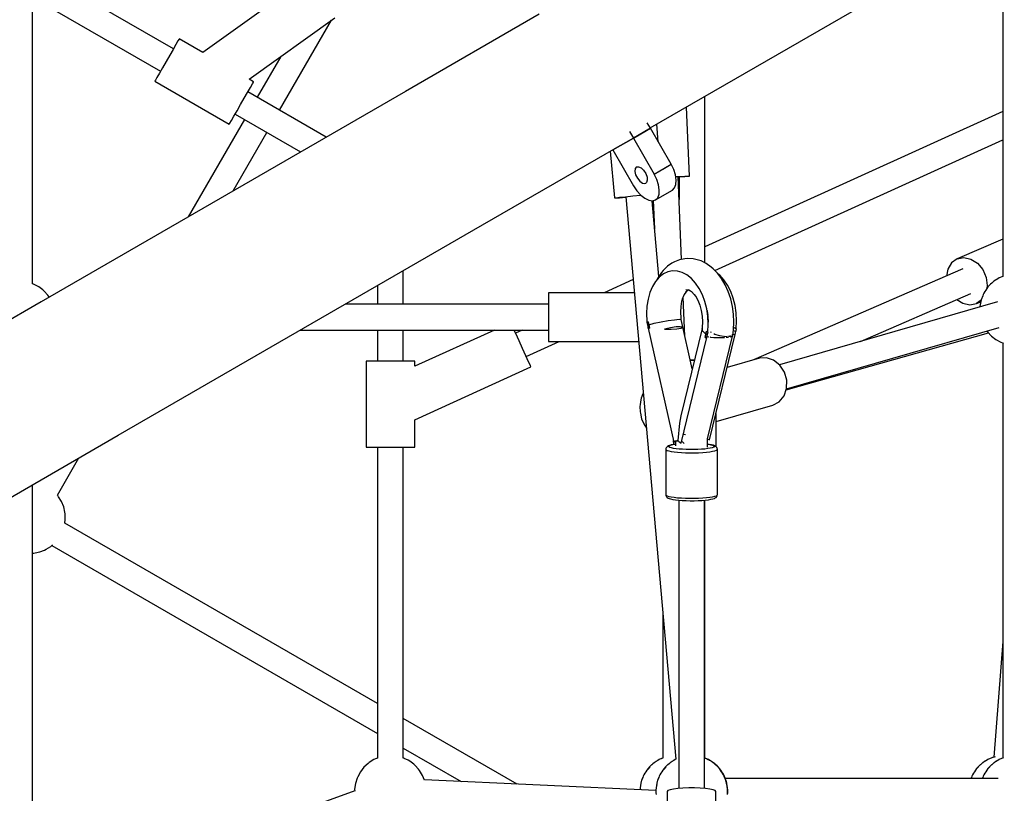
# Model space of a CAD drawing. Units: millimetres. Extents: x 126659 to 160439, y -29293 to -10259.
# Drawn here: x 147697 to 148384, y -20890 to -20351 of the extents above; entities that cross this region are included whole.
import ezdxf

# ---------------------------------------------------------------- set-up
doc = ezdxf.new("R2010")
doc.units = ezdxf.units.MM
doc.layers.add('PV-698EE', color=7, linetype='Continuous')
doc.dimstyles.new('Kopia ISO-25', dxfattribs={"dimtxt": 400, "dimasz": 200, "dimexe": 1.25, "dimexo": 0.625, "dimgap": 50, "dimtad": 1, "dimdec": 1, "dimlfac": 0.001, "dimtxsty": 'Standard', "dimblk": 'OBLIQUE', "dimcen": 2.5, "dimse1": 1, "dimse2": 1, "dimadec": 0, "dimazin": 0, "dimtfac": 1, "dimtdec": 1, "dimtmove": 0, "dimatfit": 3, "dimfxl": 1, "dimarcsym": 0})

# ---------------------------------------------------------------- blocks, each defined once
blk = doc.blocks.new('*U6')
at = {"layer": 'PV-698EE'}
for p, q in [((97845.81, -39053.57), (97694.61, -38791.69)), ((97601.48, -38845.46), (97752.67, -39107.34)), ((97290.34, -39047.58), (97718.17, -39047.58)), ((97504.65, -39272.37), (97423.09, -39047.58)), ((97670.35, -39047.58), (97670.35, -39047.62)), ((97670.35, -39047.62), (97670.51, -39048.56)), ((97670.51, -39048.56), (97671.02, -39051.63)), ((97671.02, -39051.63), (97671.33, -39052.77)), ((97671.33, -39052.77), (97672.6, -39056)), ((97854.01, -39054.84), (97856.11, -39052.06)), ((97856.11, -39052.06), (97856.72, -39051.06)), ((97856.72, -39051.06), (97858.05, -39048.22)), ((97858.05, -39048.22), (97858.35, -39047.58)), ((97858.31, -39047.58), (98216.69, -39047.58)), ((98058.19, -39047.58), (98006.63, -39136.89)), ((98022.22, -39145.89), (98078.98, -39047.58)), ((97672.6, -39056), (97673.11, -39057.11)), ((97673.11, -39057.11), (97675.1, -39060.28)), ((97992.53, -39307.69), (97845.81, -39053.57)), ((97849.05, -39059.18), (97849.51, -39058.89)), ((97849.51, -39058.89), (97850.44, -39058.28)), ((97850.44, -39058.28), (97853.21, -39055.75)), ((97853.21, -39055.75), (97854.01, -39054.84)), ((97675.82, -39061.15), (97544.69, -39288.28)), ((97675.1, -39060.28), (97675.82, -39061.15)), ((97675.82, -39061.15), (97676.14, -39061.49)), ((97706.37, -39067.89), (97709.69, -39065.82)), ((97709.69, -39065.82), (97710.62, -39065.21)), ((97710.62, -39065.21), (97711.03, -39064.84)), ((97710.91, -39064.95), (97736.85, -39079.92)), ((97565.48, -39288.28), (97691.42, -39070.13)), ((97691.42, -39070.13), (97693.79, -39070.46)), ((97693.79, -39070.46), (97697.75, -39070.32)), ((97697.75, -39070.32), (97698.92, -39070.16)), ((97698.92, -39070.16), (97702.75, -39069.35)), ((97702.75, -39069.35), (97706.37, -39067.89)), ((97752.67, -39107.34), (97899.39, -39361.46)), ((97999.7, -39132.89), (97969.7, -39184.85)), ((98000.35, -39133.27), (97999.7, -39132.89)), ((98002.26, -39134.37), (98000.35, -39133.27)), ((98005.24, -39136.09), (98002.26, -39134.37)), ((98009.04, -39138.29), (98005.24, -39136.09)), ((98013.32, -39140.76), (98009.04, -39138.29)), ((98017.7, -39143.28), (98013.32, -39140.76)), ((98021.78, -39145.64), (98017.7, -39143.28)), ((98025.22, -39147.62), (98021.78, -39145.64)), ((98027.69, -39149.05), (98025.22, -39147.62)), ((98019.63, -39166.37), (98029.15, -39149.89)), ((98028.98, -39149.8), (98027.69, -39149.05)), ((98029.15, -39149.89), (98028.98, -39149.8)), ((97972.85, -39195.4), (97905.11, -39156.28)), ((98071.52, -39238.72), (98019.63, -39166.37)), ((97923.11, -39187.46), (97963.85, -39210.98)), ((97976.63, -39188.85), (97950.27, -39234.51)), ((97969.7, -39184.85), (97970.35, -39185.23)), ((97970.35, -39185.23), (97972.26, -39186.33)), ((97972.26, -39186.33), (97975.24, -39188.05)), ((97975.24, -39188.05), (97979.04, -39190.25)), ((97979.04, -39190.25), (97983.32, -39192.72)), ((97983.32, -39192.72), (97987.7, -39195.24)), ((97987.7, -39195.24), (97991.78, -39197.6)), ((97960.66, -39252.51), (97992.22, -39197.85)), ((97991.78, -39197.6), (97995.22, -39199.58)), ((97995.22, -39199.58), (97997.69, -39201.01)), ((97997.69, -39201.01), (97998.98, -39201.76)), ((97998.98, -39201.76), (97999.15, -39201.85)), ((97999.15, -39201.85), (98000.97, -39198.69)), ((98000.97, -39198.69), (98043.9, -39258.54)), ((98016.81, -39220.77), (97988.44, -39204.4)), ((97979.44, -39219.98), (98042.26, -39256.25)), ((97826.07, -39234.45), (97826.07, -39407.64)), ((97844.07, -39407.64), (97844.07, -39265.63)), ((97505.71, -39272.33), (97504.4, -39272.38)), ((97509.64, -39272.87), (97505.71, -39272.33)), ((97513.41, -39274.07), (97509.64, -39272.87)), ((97514.48, -39274.57), (97513.41, -39274.07)), ((97517.95, -39276.38), (97514.48, -39274.57)), ((97521.04, -39278.76), (97517.95, -39276.38)), ((97523.68, -39281.64), (97521.04, -39278.76)), ((97524.4, -39282.51), (97523.68, -39281.64)), ((97526.39, -39285.67), (97524.4, -39282.51)), ((97526.9, -39286.79), (97526.39, -39285.67)), ((97804.42, -39280.28), (97744.42, -39280.28)), ((97744.42, -39280.28), (97744.42, -39280.85)), ((97744.42, -39280.85), (97744.42, -39282.55)), ((97744.42, -39282.55), (97744.42, -39285.25)), ((97744.42, -39285.25), (97744.42, -39288.78)), ((97804.42, -39280.85), (97804.42, -39280.28)), ((97804.42, -39282.55), (97804.42, -39280.85)), ((97804.42, -39285.25), (97804.42, -39282.55)), ((97804.42, -39288.78), (97804.42, -39285.25)), ((97527.52, -39288.35), (97526.9, -39286.79)), ((97744.42, -39288.28), (97527.48, -39288.28)), ((97744.42, -39288.78), (97744.42, -39292.88)), ((97744.42, -39292.88), (97744.42, -39297.28)), ((97826.07, -39288.28), (97804.42, -39288.28)), ((97804.42, -39292.88), (97804.42, -39288.78)), ((97804.42, -39297.28), (97804.42, -39292.88)), ((97857.14, -39288.28), (97844.07, -39288.28)), ((97744.42, -39297.28), (97744.42, -39301.68)), ((97804.42, -39301.68), (97804.42, -39297.28)), ((97509.28, -39385.61), (97555.09, -39306.28)), ((97534.3, -39306.28), (97511.04, -39346.57)), ((97525.91, -39309.76), (97527.24, -39306.92)), ((97527.24, -39306.92), (97527.54, -39306.28)), ((97527.5, -39306.28), (97744.42, -39306.28)), ((97744.42, -39301.68), (97744.42, -39305.78)), ((97744.42, -39305.78), (97744.42, -39309.3)), ((97804.42, -39305.78), (97804.42, -39301.68)), ((97804.42, -39309.3), (97804.42, -39305.78)), ((97804.42, -39306.28), (97826.07, -39306.28)), ((97844.07, -39306.28), (97867.53, -39306.28)), ((97522.4, -39314.45), (97523.2, -39313.54)), ((97523.2, -39313.54), (97525.3, -39310.75)), ((97525.3, -39310.75), (97525.91, -39309.76)), ((97744.42, -39309.3), (97744.42, -39312)), ((97744.42, -39312), (97744.42, -39313.7)), ((97744.42, -39313.7), (97744.42, -39314.28)), ((97804.42, -39312), (97804.42, -39309.3)), ((97804.42, -39313.7), (97804.42, -39312)), ((97804.42, -39314.28), (97804.42, -39313.7)), ((98046.39, -39400.99), (97992.53, -39307.69)), ((97512.16, -39320.95), (97515.38, -39319.65)), ((97515.38, -39319.65), (97518.7, -39317.58)), ((97518.7, -39317.58), (97519.63, -39316.97)), ((97519.63, -39316.97), (97522.4, -39314.45)), ((97744.42, -39314.28), (97763.48, -39314.28)), ((97763.48, -39314.27), (97800.33, -39395.35)), ((97826.07, -39369.8), (97800.83, -39314.27)), ((97800.83, -39314.28), (97804.42, -39314.28)), ((97504.92, -39482.54), (97512.19, -39320.94)), ((97899.39, -39361.46), (97953.26, -39454.76)), ((97813.12, -39389.52), (97818.49, -39387.08)), ((97818.49, -39387.08), (97823.54, -39384.79)), ((97823.54, -39384.79), (97826.07, -39383.64)), ((97826.07, -39389.23), (97823.96, -39384.6)), ((97823.97, -39384.61), (97826.07, -39383.65)), ((97800.33, -39395.35), (97801.27, -39394.92)), ((97800.33, -39395.35), (97801.27, -39394.92)), ((97801.27, -39394.92), (97803.95, -39393.69)), ((97801.27, -39394.92), (97803.96, -39393.7)), ((97803.95, -39393.69), (97808.07, -39391.82)), ((97803.96, -39393.7), (97807.66, -39392.02)), ((97807.65, -39392.02), (97818.07, -39414.92)), ((97808.07, -39391.82), (97813.12, -39389.52)), ((97818.9, -39407.64), (97818.07, -39407.64)), ((97818.07, -39407.64), (97818.07, -39470.53)), ((97821.31, -39407.64), (97818.9, -39407.64)), ((97825.07, -39407.64), (97821.31, -39407.64)), ((97829.81, -39407.64), (97825.07, -39407.64)), ((97835.07, -39407.64), (97829.81, -39407.64)), ((97840.32, -39407.64), (97835.07, -39407.64)), ((97845.06, -39407.64), (97840.32, -39407.64)), ((97848.82, -39407.64), (97845.06, -39407.64)), ((97851.23, -39407.64), (97848.82, -39407.64)), ((97852.07, -39407.64), (97851.23, -39407.64)), ((97852.07, -39467.5), (97852.07, -39407.64)), ((97861.28, -39466.68), (97852.07, -39446.42)), ((97950.87, -39450.63), (97918.19, -39453.54)), ((97918.19, -39453.54), (97918.35, -39454.45)), ((97918.19, -39453.54), (97918.19, -39454.46)), ((97918.19, -39454.46), (97918.36, -39457.12)), ((97918.35, -39454.45), (97918.66, -39457.1)), ((97918.36, -39457.12), (97918.67, -39461.23)), ((97918.66, -39457.1), (97919.08, -39461.19)), ((97951.67, -39452.47), (97926.55, -39466.97)), ((97951.67, -39452.47), (97926.55, -39466.97)), ((97951.87, -39452.35), (97951.67, -39452.47)), ((97951.87, -39452.35), (97951.67, -39452.47)), ((97959.97, -39466.84), (97951.67, -39452.47)), ((97951.67, -39452.47), (97959.97, -39466.84)), ((97951.67, -39452.47), (97959.97, -39466.84)), ((97959.97, -39466.84), (97951.67, -39452.47)), ((97918.92, -39461.54), (97526.65, -39496.5)), ((97918.67, -39461.23), (97918.7, -39461.56)), ((97919.08, -39461.19), (97919.57, -39466.29)), ((97964.65, -39464.14), (97959.97, -39466.84)), ((97964.65, -39464.14), (97959.97, -39466.84)), ((97506.49, -39471.46), (97505.42, -39471.36)), ((97506.97, -39471.48), (97506.38, -39471.46)), ((97506.55, -39471.47), (97506.49, -39471.46)), ((97508.08, -39471.68), (97506.97, -39471.48)), ((97508.92, -39471.86), (97508.08, -39471.68)), ((97509.93, -39471.98), (97508.43, -39471.75)), ((97767.97, -39471.68), (97764.15, -39472.52)), ((97769.08, -39471.48), (97767.97, -39471.68)), ((97772.82, -39471.35), (97769.08, -39471.48)), ((97774.04, -39471.46), (97772.82, -39471.35)), ((97777.47, -39471.98), (97774.04, -39471.46)), ((97919.57, -39466.29), (97920.07, -39471.85)), ((97923.11, -39469.28), (97920.18, -39471.93)), ((97923.11, -39469.28), (97920.18, -39471.93)), ((97926.55, -39466.97), (97923.11, -39469.28)), ((97926.55, -39466.97), (97923.11, -39469.28)), ((97929.89, -39471.25), (97928.62, -39473.07)), ((97929.89, -39471.25), (97928.62, -39473.07)), ((97931.9, -39469.59), (97929.89, -39471.25)), ((97931.9, -39469.59), (97929.89, -39471.25)), ((97934.3, -39468.37), (97931.9, -39469.59)), ((97934.3, -39468.37), (97931.9, -39469.59)), ((97936.68, -39467.81), (97934.3, -39468.37)), ((97936.68, -39467.81), (97934.3, -39468.37)), ((97959.97, -39466.84), (97934.85, -39481.34)), ((97959.97, -39466.84), (97934.85, -39481.34)), ((97938.63, -39468), (97936.68, -39467.81)), ((97938.63, -39468), (97936.68, -39467.81)), ((97939.8, -39468.9), (97938.63, -39468)), ((97939.8, -39468.9), (97938.63, -39468)), ((97940, -39470.37), (97939.19, -39472.15)), ((97940, -39470.37), (97939.19, -39472.15)), ((97939.8, -39468.9), (97940, -39470.37)), ((97939.8, -39468.9), (97940, -39470.37)), ((97966.81, -39478.69), (97959.97, -39466.84)), ((97959.97, -39466.84), (97966.81, -39478.69)), ((97959.97, -39466.84), (97966.81, -39478.69)), ((97966.81, -39478.69), (97959.97, -39466.84)), ((97511.07, -39472.28), (97509.93, -39471.98)), ((97511.9, -39472.52), (97510.86, -39472.29)), ((97511.45, -39472.42), (97511.07, -39472.28)), ((97513.62, -39473.23), (97511.9, -39472.52)), ((97513.98, -39473.36), (97512.71, -39472.89)), ((97514.88, -39473.7), (97513.98, -39473.36)), ((97515.86, -39474.17), (97514.88, -39473.7)), ((97516.9, -39474.76), (97515.86, -39474.17)), ((97517.98, -39475.44), (97516.9, -39474.76)), ((97519.06, -39476.2), (97517.98, -39475.44)), ((97520.12, -39477.02), (97519.06, -39476.2)), ((97519.78, -39476.78), (97519.4, -39476.52)), ((97521.39, -39478.25), (97519.78, -39476.78)), ((97521.13, -39477.89), (97520.12, -39477.02)), ((97522.05, -39478.76), (97521.13, -39477.89)), ((97522.71, -39479.45), (97521.73, -39478.56)), ((97827.46, -39477.07), (97747.95, -39494.92)), ((97760.55, -39474.01), (97757.53, -39475.92)), ((97764.15, -39472.52), (97760.55, -39474.01)), ((97778.61, -39472.28), (97777.47, -39471.98)), ((97781.53, -39473.36), (97778.61, -39472.28)), ((97782.42, -39473.7), (97781.53, -39473.36)), ((97782.42, -39473.71), (97782.42, -39473.7)), ((97829.8, -39477.47), (97827.3, -39477.97)), ((97827.3, -39477.97), (97828.55, -39477.71)), ((97827.31, -39477.92), (97827.3, -39477.97)), ((97827.46, -39477.06), (97827.31, -39477.92)), ((97827.48, -39476.97), (97827.46, -39477.06)), ((97828.5, -39476.78), (97827.48, -39476.97)), ((97829.53, -39476.61), (97828.5, -39476.78)), ((97828.55, -39477.71), (97829.8, -39477.47)), ((97831.44, -39476.18), (97829.53, -39476.61)), ((97829.66, -39477.02), (97829.53, -39476.61)), ((97829.8, -39477.47), (97829.66, -39477.02)), ((97829.8, -39477.47), (97831.82, -39477.11)), ((97830.81, -39477.28), (97829.8, -39477.47)), ((97829.8, -39477.47), (97830.8, -39481.3)), ((97831.82, -39477.11), (97830.81, -39477.28)), ((97831.8, -39477.06), (97831.44, -39476.18)), ((97832.31, -39476.25), (97831.5, -39476.34)), ((97831.78, -39477.03), (97831.78, -39477.03)), ((97831.78, -39477.03), (97831.78, -39477.03)), ((97831.82, -39477.11), (97831.8, -39477.06)), ((97837.55, -39475.99), (97832.31, -39476.25)), ((97842.7, -39476.25), (97837.55, -39475.99)), ((97847.63, -39477.04), (97842.7, -39476.25)), ((97852.23, -39478.33), (97847.63, -39477.04)), ((97856.38, -39480.1), (97852.23, -39478.33)), ((97916.63, -39477.49), (97916.25, -39480.02)), ((97916.63, -39477.49), (97916.25, -39480.02)), ((97917.97, -39474.73), (97916.63, -39477.49)), ((97917.97, -39474.73), (97916.63, -39477.49)), ((97920.18, -39471.93), (97917.97, -39474.73)), ((97920.18, -39471.93), (97917.97, -39474.73)), ((97920.07, -39471.85), (97920.09, -39472.05)), ((97928.62, -39473.07), (97928.31, -39474.73)), ((97928.62, -39473.07), (97928.31, -39474.73)), ((97928.31, -39474.73), (97928.54, -39475.4)), ((97928.31, -39474.73), (97928.54, -39475.4)), ((97929.01, -39475.94), (97928.54, -39475.4)), ((97929.01, -39475.94), (97928.54, -39475.4)), ((97930.61, -39476.5), (97929.01, -39475.94)), ((97930.61, -39476.5), (97929.01, -39475.94)), ((97932.81, -39476.31), (97930.61, -39476.5)), ((97932.81, -39476.31), (97930.61, -39476.5)), ((97935.26, -39475.4), (97932.81, -39476.31)), ((97935.26, -39475.4), (97932.81, -39476.31)), ((97937.51, -39473.93), (97935.26, -39475.4)), ((97937.51, -39473.93), (97935.26, -39475.4)), ((97939.19, -39472.15), (97937.51, -39473.93)), ((97939.19, -39472.15), (97937.51, -39473.93)), ((97941.69, -39493.19), (97966.81, -39478.69)), ((97941.69, -39493.19), (97966.81, -39478.69)), ((97966.81, -39478.69), (97970.65, -39476.47)), ((97966.81, -39478.69), (97970.65, -39476.47)), ((97967.01, -39478.57), (98039.42, -39603.99)), ((97503.24, -39482.53), (97502.02, -39482.64)), ((97504.26, -39482.56), (97503.24, -39482.53)), ((97505.28, -39482.53), (97504.26, -39482.56)), ((97506.49, -39482.64), (97505.28, -39482.53)), ((97506.97, -39482.66), (97506.38, -39482.64)), ((97506.55, -39482.65), (97506.49, -39482.64)), ((97508.08, -39482.86), (97506.97, -39482.66)), ((97508.92, -39483.04), (97508.08, -39482.86)), ((97509.93, -39483.16), (97508.43, -39482.93)), ((97511.07, -39483.46), (97509.93, -39483.16)), ((97511.9, -39483.7), (97510.86, -39483.47)), ((97511.45, -39483.6), (97511.07, -39483.46)), ((97513.62, -39484.41), (97511.9, -39483.7)), ((97513.98, -39484.54), (97512.71, -39484.07)), ((97514.88, -39484.88), (97513.98, -39484.54)), ((97515.86, -39485.35), (97514.88, -39484.88)), ((97516.9, -39485.93), (97515.86, -39485.35)), ((97522.69, -39479.44), (97522.05, -39478.76)), ((97522.82, -39479.6), (97522.71, -39479.45)), ((97522.87, -39479.63), (97522.72, -39479.47)), ((97523.55, -39480.46), (97522.87, -39479.63)), ((97524.1, -39481.23), (97523.55, -39480.46)), ((97525.14, -39482.73), (97524.1, -39481.23)), ((97525.13, -39482.58), (97524.18, -39481.35)), ((97525.44, -39483.17), (97525.13, -39482.58)), ((97525.89, -39483.81), (97525.32, -39482.99)), ((97526.45, -39484.83), (97525.89, -39483.81)), ((97527.14, -39486.46), (97526.45, -39484.83)), ((97830.8, -39481.3), (97831.79, -39486.06)), ((97859.98, -39482.29), (97856.38, -39480.1)), ((97862.94, -39484.86), (97859.98, -39482.29)), ((97862.73, -39483.97), (97860.66, -39482.88)), ((97866.18, -39486.48), (97862.73, -39483.97)), ((97865.19, -39487.74), (97862.94, -39484.86)), ((97863.44, -39484.49), (97916.28, -39479.78)), ((97916.43, -39480.66), (97896.75, -39481.52)), ((97916.25, -39480.02), (97916.85, -39482.15)), ((97916.25, -39480.02), (97916.85, -39482.15)), ((97916.85, -39482.15), (97918.39, -39483.74)), ((97916.85, -39482.15), (97923.69, -39494)), ((97916.85, -39482.15), (97918.39, -39483.74)), ((97916.85, -39482.15), (97923.69, -39494)), ((97918.39, -39483.74), (97920.78, -39484.68)), ((97918.39, -39483.74), (97920.78, -39484.68)), ((97920.78, -39484.68), (97923.84, -39484.89)), ((97920.78, -39484.68), (97923.84, -39484.89)), ((97923.84, -39484.89), (97927.37, -39484.38)), ((97923.84, -39484.89), (97927.37, -39484.38)), ((97927.37, -39484.38), (97931.13, -39483.17)), ((97927.37, -39484.38), (97931.13, -39483.17)), ((97931.13, -39483.17), (97934.85, -39481.34)), ((97931.13, -39483.17), (97934.85, -39481.34)), ((97934.85, -39481.34), (97941.69, -39493.19)), ((97934.85, -39481.34), (97938.27, -39487.27)), ((97957.28, -39484.19), (97969.62, -39483.09)), ((97504.26, -39490.42), (97470.59, -39490.42)), ((97504.83, -39490.92), (97504.26, -39490.42)), ((97505.37, -39492.37), (97504.83, -39490.92)), ((97505.84, -39494.7), (97505.37, -39492.37)), ((97517.98, -39486.62), (97516.9, -39485.93)), ((97519.06, -39487.38), (97517.98, -39486.62)), ((97520.12, -39488.2), (97519.06, -39487.38)), ((97519.78, -39487.96), (97519.4, -39487.7)), ((97521.39, -39489.43), (97519.78, -39487.96)), ((97521.13, -39489.06), (97520.12, -39488.2)), ((97522.05, -39489.94), (97521.13, -39489.06)), ((97522.71, -39490.63), (97521.73, -39489.74)), ((97522.69, -39490.62), (97522.05, -39489.94)), ((97522.82, -39490.78), (97522.71, -39490.63)), ((97522.87, -39490.8), (97522.72, -39490.65)), ((97523.55, -39491.64), (97522.87, -39490.8)), ((97524.1, -39492.41), (97523.55, -39491.64)), ((97525.14, -39493.9), (97524.1, -39492.41)), ((97526.99, -39486.08), (97526.93, -39485.97)), ((97527.44, -39487.17), (97526.99, -39486.08)), ((97527.6, -39487.67), (97527.44, -39487.17)), ((97527.5, -39487.32), (97527.45, -39487.19)), ((97629.7, -39487.32), (97527.49, -39487.32)), ((97708.58, -39491.69), (97708.22, -39492.78)), ((97708.87, -39491.06), (97708.58, -39491.69)), ((97709.26, -39490.4), (97708.87, -39491.06)), ((97709.79, -39489.91), (97709.26, -39490.4)), ((97710.03, -39491.5), (97709.68, -39493.15)), ((97710.2, -39489.72), (97709.79, -39489.91)), ((97710.42, -39490.31), (97710.03, -39491.5)), ((97710.88, -39489.46), (97710.2, -39489.72)), ((97710.83, -39489.61), (97710.42, -39490.31)), ((97711.24, -39489.42), (97710.83, -39489.61)), ((97711.24, -39489.42), (97710.88, -39489.46)), ((97742.94, -39489.42), (97711.24, -39489.42)), ((97741.73, -39491.5), (97741.38, -39493.15)), ((97742.12, -39490.31), (97741.73, -39491.5)), ((97742.52, -39489.61), (97742.12, -39490.31)), ((97742.94, -39489.42), (97742.52, -39489.61)), ((97743.31, -39489.45), (97742.94, -39489.42)), ((97743.98, -39489.72), (97743.31, -39489.45)), ((97743.84, -39493.27), (97744.18, -39492.21)), ((97744.39, -39490.05), (97743.98, -39489.72)), ((97744.18, -39492.21), (97744.55, -39491.59)), ((97744.92, -39490.53), (97744.39, -39490.05)), ((97744.55, -39491.59), (97744.92, -39491.42)), ((97745.3, -39491.33), (97744.92, -39490.53)), ((97744.92, -39491.42), (97745.29, -39491.71)), ((97745.29, -39491.71), (97745.64, -39492.46)), ((97745.6, -39491.95), (97745.3, -39491.33)), ((97745.94, -39493.16), (97745.6, -39491.95)), ((97827.59, -39492.79), (97826.59, -39488.53)), ((97826.59, -39488.53), (97826.66, -39493.04)), ((97831.79, -39486.06), (97832.65, -39491.04)), ((97832.65, -39491.04), (97833.26, -39495.46)), ((97866.68, -39490.87), (97865.19, -39487.74)), ((97867.61, -39487.54), (97866.18, -39486.48)), ((97867.35, -39494.15), (97866.68, -39490.87)), ((97870.52, -39490.48), (97867.61, -39487.54)), ((97872.71, -39493.71), (97870.52, -39490.48)), ((97938.27, -39487.27), (97941.69, -39493.19)), ((97506.22, -39497.77), (97505.84, -39494.7)), ((97506.49, -39501.4), (97506.22, -39497.77)), ((97707.38, -39498.42), (97506.27, -39498.42)), ((97525.13, -39493.76), (97524.18, -39492.53)), ((97525.44, -39494.34), (97525.13, -39493.76)), ((97525.89, -39494.99), (97525.32, -39494.17)), ((97526.45, -39496.01), (97525.89, -39494.99)), ((97526.66, -39496.52), (97526.45, -39496.01)), ((97707.12, -39498.42), (97707.38, -39498.39)), ((97707.38, -39498.41), (97707.2, -39500.89)), ((97707.61, -39496.19), (97707.38, -39498.41)), ((97707.9, -39494.3), (97707.61, -39496.19)), ((97708.22, -39492.78), (97707.9, -39494.3)), ((97709.12, -39497.62), (97708.92, -39500.31)), ((97709.37, -39495.21), (97709.12, -39497.62)), ((97709.68, -39493.15), (97709.37, -39495.21)), ((97740.81, -39497.62), (97740.62, -39500.31)), ((97741.07, -39495.21), (97740.81, -39497.62)), ((97741.38, -39493.15), (97741.07, -39495.21)), ((97742.85, -39501.1), (97743.02, -39498.71)), ((97743.02, -39498.71), (97743.25, -39496.56)), ((97743.25, -39496.56), (97743.53, -39494.73)), ((97743.53, -39494.73), (97743.84, -39493.27)), ((97748.4, -39496.26), (97745.29, -39496.26)), ((97745.64, -39492.46), (97746.14, -39494.37)), ((97746.26, -39494.79), (97745.94, -39493.16)), ((97746.14, -39494.37), (97746.42, -39496.26)), ((97746.46, -39496.26), (97746.26, -39494.79)), ((97746.28, -39494.93), (97749, -39494.68)), ((97748.02, -39498.79), (97747.1, -39500.13)), ((97747.62, -39498.92), (97747.68, -39499.05)), ((97747.68, -39499.05), (97747.73, -39499.2)), ((97747.95, -39494.92), (97748.49, -39496.51)), ((97748.45, -39496.15), (97747.95, -39494.92)), ((97748.07, -39498.72), (97748.02, -39498.79)), ((97748.99, -39497.69), (97748.07, -39498.72)), ((97748.48, -39496.22), (97748.45, -39496.15)), ((97748.99, -39497.69), (97748.48, -39496.22)), ((97748.49, -39496.51), (97748.51, -39496.6)), ((97748.51, -39496.6), (97748.88, -39497.82)), ((97761.02, -39498.96), (97748.99, -39497.69)), ((97766.3, -39499.96), (97761.02, -39498.96)), ((97826.66, -39493.04), (97826.96, -39497.03)), ((97826.96, -39497.03), (97827.45, -39499.84)), ((97828.2, -39496.59), (97827.59, -39492.79)), ((97828.36, -39499.5), (97828.2, -39496.59)), ((97833.26, -39495.46), (97833.53, -39498.66)), ((97833.53, -39498.66), (97833.41, -39500.14)), ((97866.25, -39500.89), (97867.21, -39497.52)), ((97867.21, -39497.52), (97867.35, -39494.15)), ((97873.69, -39495.46), (97872.71, -39493.71)), ((97875.13, -39498.98), (97873.69, -39495.46)), ((97875.76, -39502.64), (97875.13, -39498.98)), ((97875.38, -39500.45), (97933.08, -39497.94)), ((97933, -39498.64), (97917.01, -39498.64)), ((97933, -39498.64), (97917.01, -39498.64)), ((97923.69, -39494), (97925.23, -39495.59)), ((97923.69, -39494), (97925.23, -39495.59)), ((97925.23, -39495.59), (97927.62, -39496.52)), ((97925.23, -39495.59), (97927.62, -39496.52)), ((97927.62, -39496.52), (97930.68, -39496.74)), ((97927.62, -39496.52), (97930.68, -39496.74)), ((97930.68, -39496.74), (97934.21, -39496.23)), ((97930.68, -39496.74), (97934.21, -39496.23)), ((97932.97, -39497.94), (97933.02, -39498.94)), ((97933.02, -39498.94), (97933.21, -39502.7)), ((97933.11, -39496.39), (97933.21, -39498.94)), ((97933.21, -39498.94), (97933.35, -39502.69)), ((97934.21, -39496.23), (97937.97, -39495.01)), ((97934.21, -39496.23), (97937.97, -39495.01)), ((97937.97, -39495.01), (97941.69, -39493.19)), ((97937.97, -39495.01), (97941.69, -39493.19)), ((97506.63, -39505.37), (97506.49, -39501.4)), ((97506.63, -39509.47), (97506.63, -39505.37)), ((97707.07, -39503.55), (97707.02, -39506.33)), ((97707.2, -39500.89), (97707.07, -39503.55)), ((97708.79, -39503.21), (97708.72, -39506.23)), ((97708.92, -39500.31), (97708.79, -39503.21)), ((97740.48, -39503.21), (97740.42, -39506.23)), ((97740.62, -39500.31), (97740.48, -39503.21)), ((97742.68, -39506.36), (97742.73, -39503.68)), ((97742.73, -39503.68), (97742.85, -39501.1)), ((97747.2, -39501.99), (97747.08, -39502.21)), ((97747.1, -39500.13), (97820.78, -39517.97)), ((97748.3, -39500.92), (97747.2, -39501.99)), ((97748.12, -39500.37), (97748.3, -39500.92)), ((97752.97, -39503.12), (97753.08, -39502.31)), ((97753.08, -39502.31), (97753.26, -39501.62)), ((97827.11, -39514.68), (97766.3, -39499.96)), ((97799.04, -39507.89), (97833.41, -39500.14)), ((97821.72, -39502.78), (97849.08, -39501.59)), ((97827.45, -39499.84), (97828.04, -39501.17)), ((97828.04, -39501.17), (97828.36, -39499.5)), ((97833.41, -39500.14), (97834.65, -39500.05)), ((97834.65, -39500.05), (97838.58, -39499.84)), ((97838.58, -39499.84), (97842.44, -39500.05)), ((97842.44, -39500.05), (97846.12, -39500.67)), ((97846.12, -39500.67), (97848.87, -39501.49)), ((97847.8, -39501), (97850.51, -39502.24)), ((97850.51, -39502.24), (97852.82, -39503.77)), ((97852.82, -39503.77), (97853.53, -39504.45)), ((97852.87, -39503.46), (97853.97, -39505.11)), ((97854.39, -39505.16), (97852.91, -39507.29)), ((97853.99, -39505.52), (97853.75, -39506.08)), ((97853.9, -39504.41), (97854, -39505.44)), ((97854.33, -39503.44), (97853.99, -39505.52)), ((97862, -39507.3), (97864.5, -39504.17)), ((97864.5, -39504.17), (97866.25, -39500.89)), ((97876, -39504.7), (97875.76, -39502.64)), ((97875.8, -39508.44), (97876, -39504.7)), ((97933.21, -39502.7), (97933.35, -39505.11)), ((97933.35, -39502.69), (97933.42, -39505.11)), ((97933.35, -39505.11), (97933.42, -39505.94)), ((97933.42, -39505.94), (97981.6, -39503.85)), ((97933.42, -39505.11), (97933.42, -39505.94)), ((97506.49, -39513.45), (97506.63, -39509.47)), ((97707.02, -39506.33), (97707.02, -39506.36)), ((97707.02, -39506.36), (97707.02, -39509.07)), ((97707.02, -39509.07), (97707.02, -39509.13)), ((97707.02, -39509.13), (97707.1, -39511.89)), ((97707.1, -39511.89), (97707.23, -39514.52)), ((97708.72, -39506.23), (97708.73, -39509.28)), ((97708.73, -39509.28), (97708.81, -39512.28)), ((97708.81, -39512.28), (97708.96, -39515.14)), ((97740.42, -39506.23), (97740.43, -39509.28)), ((97740.43, -39509.28), (97740.51, -39512.28)), ((97740.51, -39512.28), (97740.65, -39515.14)), ((97742.68, -39509.07), (97742.68, -39506.36)), ((97742.75, -39511.74), (97742.68, -39509.07)), ((97742.88, -39514.28), (97742.75, -39511.74)), ((97805.07, -39506.53), (97805.07, -39507.64)), ((97805.07, -39507.64), (97805.07, -39506.53)), ((97805.07, -39507.64), (97805.07, -39509.34)), ((97805.07, -39509.34), (97805.07, -39507.64)), ((97846.83, -39511.75), (97843.33, -39513.13)), ((97849.99, -39510.03), (97846.83, -39511.75)), ((97850.93, -39509.28), (97849.67, -39510.2)), ((97850.69, -39514.94), (97855, -39512.75)), ((97852.91, -39507.29), (97850.93, -39509.28)), ((97855, -39512.75), (97858.81, -39510.18)), ((97858.81, -39510.18), (97862, -39507.3)), ((97874.24, -39514.07), (97874.78, -39512.18)), ((97874.78, -39512.18), (97875.8, -39508.44)), ((97505.84, -39520.15), (97506.22, -39517.08)), ((97506.22, -39517.08), (97506.49, -39513.45)), ((97506.27, -39516.42), (97707.38, -39516.42)), ((97525.89, -39520), (97526.45, -39518.98)), ((97525.89, -39520.07), (97526.45, -39519.05)), ((97525.89, -39520.15), (97526.45, -39519.12)), ((97526.31, -39519.01), (97526.99, -39517.73)), ((97526.45, -39518.98), (97526.93, -39517.85)), ((97526.45, -39519.05), (97526.93, -39517.92)), ((97526.45, -39519.12), (97526.93, -39517.99)), ((97526.77, -39518.2), (97526.99, -39517.8)), ((97526.77, -39518.28), (97526.99, -39517.87)), ((97526.99, -39517.73), (97527.44, -39516.64)), ((97526.99, -39517.8), (97527.44, -39516.71)), ((97526.99, -39517.87), (97527.44, -39516.79)), ((97527.2, -39517.21), (97527.53, -39516.42)), ((97527.2, -39517.28), (97527.56, -39516.42)), ((97527.2, -39517.35), (97527.59, -39516.42)), ((97527.44, -39516.64), (97527.45, -39516.62)), ((97527.44, -39516.71), (97527.45, -39516.69)), ((97527.44, -39516.79), (97527.45, -39516.77)), ((97527.5, -39516.64), (97707.4, -39516.64)), ((97527.5, -39516.64), (97707.4, -39516.64)), ((97707.23, -39514.52), (97707.43, -39516.94)), ((97707.43, -39516.94), (97707.67, -39519.09)), ((97707.67, -39519.09), (97707.97, -39520.9)), ((97708.96, -39515.14), (97709.17, -39517.78)), ((97709.17, -39517.78), (97709.44, -39520.11)), ((97740.65, -39515.14), (97740.87, -39517.78)), ((97740.87, -39517.78), (97741.13, -39520.11)), ((97743.07, -39516.62), (97742.88, -39514.28)), ((97743.31, -39518.7), (97743.07, -39516.62)), ((97743.59, -39520.46), (97743.31, -39518.7)), ((97744.45, -39518.57), (97750.4, -39518.57)), ((97746.02, -39521.34), (97746.32, -39519.63)), ((97746.35, -39519.22), (97746.05, -39520.88)), ((97746.32, -39519.63), (97746.46, -39518.57)), ((97746.43, -39518.57), (97746.35, -39519.22)), ((97750.11, -39518.58), (97749.38, -39519.91)), ((97750.09, -39518.57), (97821.84, -39535.96)), ((97820.92, -39517.02), (97820.76, -39518.07)), ((97820.76, -39518.07), (97821.72, -39518.26)), ((97820.93, -39516.94), (97820.92, -39516.98)), ((97820.92, -39516.98), (97820.92, -39516.99)), ((97820.92, -39516.99), (97820.92, -39517.02)), ((97820.93, -39516.94), (97823.27, -39517.44)), ((97822.09, -39517.2), (97820.93, -39516.94)), ((97821.59, -39518.61), (97821.43, -39519.39)), ((97821.66, -39518.47), (97821.59, -39518.61)), ((97821.72, -39518.26), (97822.7, -39518.43)), ((97823.27, -39517.44), (97822.09, -39517.2)), ((97823.27, -39517.44), (97822.7, -39518.43)), ((97822.7, -39518.43), (97822.98, -39517.92)), ((97822.7, -39518.43), (97824.46, -39518.86)), ((97822.75, -39517.33), (97822.75, -39517.33)), ((97822.97, -39517.95), (97822.97, -39517.95)), ((97822.98, -39517.92), (97823.27, -39517.44)), ((97823.04, -39517.84), (97823.03, -39517.83)), ((97823.27, -39517.44), (97825.26, -39515.13)), ((97824.22, -39517.62), (97823.27, -39517.44)), ((97823.27, -39517.44), (97824.21, -39517.63)), ((97824.21, -39517.63), (97825.16, -39517.8)), ((97824.57, -39518.68), (97824.46, -39518.86)), ((97824.46, -39518.86), (97824.57, -39518.73)), ((97825.09, -39517.9), (97824.57, -39518.68)), ((97824.57, -39518.73), (97824.6, -39518.7)), ((97824.58, -39518.7), (97825.09, -39517.9)), ((97824.58, -39518.7), (97830.1, -39519.05)), ((97825.13, -39517.85), (97825.09, -39517.9)), ((97825.09, -39517.9), (97825.13, -39517.85)), ((97825.16, -39517.8), (97825.13, -39517.85)), ((97825.13, -39517.85), (97825.16, -39517.8)), ((97825.26, -39515.13), (97827.11, -39514.68)), ((97827.9, -39514.78), (97827.11, -39514.68)), ((97831.76, -39514.99), (97827.9, -39514.78)), ((97830.1, -39519.05), (97835.74, -39518.79)), ((97831.78, -39518.98), (97831.66, -39518.98)), ((97835.69, -39514.78), (97831.76, -39514.99)), ((97835.52, -39518.81), (97831.78, -39518.98)), ((97835.66, -39518.79), (97835.52, -39518.81)), ((97839.58, -39514.15), (97835.69, -39514.78)), ((97835.74, -39518.79), (97840.94, -39518)), ((97839.25, -39518.3), (97836.27, -39518.71)), ((97839.77, -39518.18), (97839.25, -39518.3)), ((97843.33, -39513.13), (97839.58, -39514.15)), ((97840.94, -39518), (97845.96, -39516.71)), ((97845.96, -39516.71), (97850.69, -39514.94)), ((97869.9, -39521.11), (97872.45, -39517.67)), ((97872.45, -39517.67), (97874.24, -39514.07)), ((97872.96, -39516.64), (97988.98, -39516.64)), ((97872.96, -39516.64), (97988.98, -39516.64)), ((97978.47, -39724.47), (97883.99, -39516.64)), ((97470.59, -39524.42), (97504.26, -39524.42)), ((97504.26, -39524.42), (97504.83, -39523.93)), ((97504.83, -39523.93), (97505.37, -39522.48)), ((97505.37, -39522.48), (97505.84, -39520.15)), ((97520.12, -39526.79), (97521.13, -39525.93)), ((97520.12, -39526.86), (97521.13, -39526)), ((97520.12, -39526.93), (97521.13, -39526.07)), ((97521.13, -39525.93), (97522.05, -39525.05)), ((97521.13, -39526), (97522.05, -39525.12)), ((97521.13, -39526.07), (97522.05, -39525.19)), ((97522.05, -39525.05), (97522.87, -39524.19)), ((97522.05, -39525.12), (97522.87, -39524.26)), ((97522.05, -39525.19), (97522.87, -39524.33)), ((97522.69, -39524.37), (97522.71, -39524.36)), ((97522.69, -39524.45), (97522.71, -39524.43)), ((97522.69, -39524.52), (97522.71, -39524.5)), ((97522.71, -39524.36), (97522.72, -39524.34)), ((97522.71, -39524.43), (97522.72, -39524.42)), ((97522.71, -39524.5), (97522.72, -39524.49)), ((97522.87, -39524.19), (97523.55, -39523.35)), ((97522.87, -39524.26), (97523.55, -39523.43)), ((97522.87, -39524.33), (97523.55, -39523.5)), ((97523.55, -39523.35), (97524.1, -39522.58)), ((97523.55, -39523.43), (97524.1, -39522.65)), ((97523.55, -39523.5), (97524.1, -39522.72)), ((97524.1, -39522.58), (97524.18, -39522.46)), ((97524.1, -39522.65), (97524.18, -39522.53)), ((97524.1, -39522.72), (97524.18, -39522.6)), ((97524.14, -39522.51), (97525.13, -39521.23)), ((97524.14, -39522.59), (97525.13, -39521.3)), ((97524.14, -39522.66), (97525.13, -39521.37)), ((97525.13, -39521.23), (97525.44, -39520.64)), ((97525.13, -39521.3), (97525.44, -39520.72)), ((97525.13, -39521.37), (97525.44, -39520.79)), ((97525.44, -39520.65), (97525.89, -39520)), ((97525.44, -39520.72), (97525.89, -39520.07)), ((97525.44, -39520.79), (97525.89, -39520.15)), ((97707.97, -39520.9), (97708.3, -39522.33)), ((97708.3, -39522.33), (97708.66, -39523.33)), ((97708.66, -39523.33), (97708.96, -39523.96)), ((97708.96, -39523.96), (97709.35, -39524.52)), ((97709.35, -39524.52), (97709.88, -39525.01)), ((97709.44, -39520.11), (97709.76, -39522.09)), ((97709.76, -39522.09), (97710.12, -39523.64)), ((97709.88, -39525.01), (97710.56, -39525.28)), ((97710.12, -39523.64), (97710.51, -39524.72)), ((97710.51, -39524.72), (97710.92, -39525.31)), ((97710.56, -39525.28), (97710.97, -39525.35)), ((97710.92, -39525.31), (97711.34, -39525.38)), ((97710.97, -39525.35), (97711.34, -39525.38)), ((97711.34, -39525.38), (97743.04, -39525.38)), ((97741.13, -39520.11), (97741.45, -39522.09)), ((97741.45, -39522.09), (97741.81, -39523.64)), ((97741.81, -39523.64), (97742.21, -39524.72)), ((97742.21, -39524.72), (97742.62, -39525.31)), ((97742.62, -39525.31), (97743.04, -39525.38)), ((97743.04, -39525.38), (97743.4, -39525.35)), ((97743.4, -39525.35), (97744.08, -39525.08)), ((97743.91, -39521.84), (97743.59, -39520.46)), ((97744.26, -39522.8), (97743.91, -39521.84)), ((97744.08, -39525.08), (97744.61, -39524.59)), ((97744.63, -39523.32), (97744.26, -39522.8)), ((97744.61, -39524.59), (97745.01, -39524.16)), ((97745, -39523.39), (97744.63, -39523.32)), ((97745.37, -39522.99), (97745, -39523.39)), ((97745.01, -39524.16), (97745.31, -39523.52)), ((97745.07, -39524.04), (97745.07, -39524.06)), ((97745.07, -39524.06), (97745.07, -39524.64)), ((97745.07, -39524.64), (97767.83, -39524.64)), ((97745.31, -39523.52), (97745.68, -39522.65)), ((97745.72, -39522.15), (97745.37, -39522.99)), ((97745.68, -39522.65), (97746.02, -39521.34)), ((97746.05, -39520.88), (97745.72, -39522.15)), ((97749.38, -39519.91), (97823.06, -39537.75)), ((97762.28, -39524.64), (97773.68, -39564.13)), ((97820.93, -39523.3), (97820.81, -39526.59)), ((97820.81, -39526.59), (97820.81, -39526.79)), ((97820.95, -39523.05), (97820.93, -39523.3)), ((97821.2, -39520.53), (97820.96, -39522.97)), ((97821.26, -39520.25), (97821.2, -39520.53)), ((97821.94, -39527.07), (97823.06, -39523.55)), ((97823.06, -39523.55), (97823.36, -39523)), ((97824.3, -39521.25), (97824.58, -39520.74)), ((97824.58, -39520.74), (97824.72, -39520.6)), ((97861.95, -39528.35), (97865.68, -39525.51)), ((97864.28, -39527.08), (97865.3, -39525.8)), ((97865.68, -39525.51), (97868.8, -39522.41)), ((97867.51, -39523.69), (97958.79, -39724.47)), ((97868.8, -39522.41), (97869.9, -39521.11)), ((97502.02, -39532.35), (97503.24, -39532.46)), ((97502.02, -39532.42), (97503.24, -39532.53)), ((97502.02, -39532.49), (97503.24, -39532.61)), ((97503.24, -39532.46), (97504.26, -39532.43)), ((97503.24, -39532.53), (97504.26, -39532.5)), ((97503.24, -39532.61), (97504.26, -39532.57)), ((97504.26, -39532.43), (97505.28, -39532.46)), ((97504.26, -39532.5), (97505.28, -39532.53)), ((97504.26, -39532.57), (97505.28, -39532.61)), ((97505.28, -39532.46), (97506.49, -39532.35)), ((97505.28, -39532.53), (97506.49, -39532.42)), ((97505.28, -39532.61), (97506.49, -39532.49)), ((97506.49, -39532.35), (97506.75, -39532.31)), ((97506.49, -39532.42), (97506.75, -39532.38)), ((97506.49, -39532.49), (97506.75, -39532.45)), ((97506.55, -39532.34), (97506.97, -39532.33)), ((97506.55, -39532.41), (97506.97, -39532.4)), ((97506.55, -39532.48), (97506.97, -39532.47)), ((97506.97, -39532.33), (97508.08, -39532.13)), ((97506.97, -39532.4), (97508.08, -39532.21)), ((97506.97, -39532.47), (97508.08, -39532.28)), ((97507.83, -39532.15), (97509.93, -39531.83)), ((97507.83, -39532.22), (97509.93, -39531.9)), ((97507.83, -39532.29), (97509.93, -39531.97)), ((97508.08, -39532.13), (97508.43, -39532.06)), ((97508.08, -39532.21), (97508.43, -39532.13)), ((97508.08, -39532.28), (97508.43, -39532.2)), ((97509.93, -39531.83), (97511.07, -39531.54)), ((97509.93, -39531.9), (97511.07, -39531.61)), ((97509.93, -39531.97), (97511.07, -39531.68)), ((97511.07, -39531.54), (97511.55, -39531.35)), ((97511.07, -39531.61), (97511.55, -39531.43)), ((97511.07, -39531.68), (97511.55, -39531.5)), ((97511.45, -39531.39), (97511.9, -39531.29)), ((97511.45, -39531.46), (97511.9, -39531.37)), ((97511.45, -39531.54), (97511.9, -39531.44)), ((97511.9, -39531.29), (97513.8, -39530.51)), ((97511.9, -39531.37), (97513.8, -39530.58)), ((97511.9, -39531.44), (97513.8, -39530.65)), ((97513.26, -39721.29), (97513.26, -39530.88)), ((97513.26, -39721.29), (97513.26, -39530.88)), ((97513.62, -39530.58), (97513.98, -39530.45)), ((97513.62, -39530.65), (97513.98, -39530.52)), ((97513.62, -39530.72), (97513.98, -39530.59)), ((97513.98, -39530.44), (97515.51, -39529.8)), ((97513.98, -39530.51), (97515.51, -39529.88)), ((97513.98, -39530.58), (97515.51, -39529.95)), ((97513.98, -39530.45), (97514.88, -39530.11)), ((97513.98, -39530.52), (97514.88, -39530.18)), ((97513.98, -39530.59), (97514.88, -39530.25)), ((97514.88, -39530.11), (97515.86, -39529.64)), ((97514.88, -39530.18), (97515.86, -39529.71)), ((97514.88, -39530.25), (97515.86, -39529.78)), ((97515.51, -39529.8), (97516.38, -39529.25)), ((97515.51, -39529.88), (97516.01, -39529.56)), ((97515.51, -39529.95), (97516.01, -39529.63)), ((97515.86, -39529.64), (97516.9, -39529.06)), ((97515.86, -39529.71), (97516.9, -39529.13)), ((97515.86, -39529.78), (97516.9, -39529.2)), ((97516.9, -39529.06), (97517.98, -39528.37)), ((97516.9, -39529.13), (97517.98, -39528.44)), ((97516.9, -39529.2), (97517.98, -39528.52)), ((97517.9, -39528.28), (97518.8, -39527.71)), ((97517.98, -39528.37), (97519.06, -39527.61)), ((97517.98, -39528.44), (97519.06, -39527.68)), ((97517.98, -39528.52), (97519.06, -39527.75)), ((97518.8, -39527.71), (97518.96, -39527.6)), ((97519.06, -39527.61), (97520.12, -39526.79)), ((97519.06, -39527.68), (97520.12, -39526.86)), ((97519.06, -39527.75), (97520.12, -39526.93)), ((97806.35, -39554.7), (97799.83, -39532.13)), ((97820.81, -39526.9), (97820.86, -39529.98)), ((97820.86, -39529.98), (97820.88, -39530.25)), ((97820.98, -39531.6), (97821.09, -39532.97)), ((97821.09, -39532.97), (97821.13, -39533.25)), ((97821.41, -39530.68), (97821.5, -39530.09)), ((97821.49, -39532.28), (97821.41, -39530.68)), ((97821.57, -39533.77), (97821.54, -39533.2)), ((97821.56, -39529.64), (97821.94, -39527.07)), ((97847.9, -39534.67), (97852.97, -39532.97)), ((97852.96, -39534.73), (97857.28, -39532.53)), ((97852.97, -39532.97), (97857.68, -39530.85)), ((97857.28, -39532.53), (97861.08, -39529.96)), ((97857.68, -39530.85), (97861.95, -39528.35)), ((97861.08, -39529.96), (97864.28, -39527.08)), ((97821.3, -39534.22), (97821.44, -39535.06)), ((97821.44, -39535.06), (97821.54, -39535.29)), ((97821.91, -39534.62), (97821.57, -39533.77)), ((97821.72, -39535.7), (97821.89, -39536.07)), ((97821.89, -39536.07), (97826.25, -39536.66)), ((97822.39, -39535.8), (97822.18, -39535.29)), ((97822.88, -39536.03), (97822.39, -39535.8)), ((97822.79, -39536.19), (97823.72, -39536.41)), ((97823.06, -39537.74), (97823.04, -39537.86)), ((97823.04, -39537.86), (97824, -39538.05)), ((97823.17, -39536.74), (97823.06, -39537.74)), ((97823.18, -39536.69), (97823.17, -39536.74)), ((97823.19, -39536.63), (97823.18, -39536.69)), ((97823.21, -39536.29), (97823.19, -39536.63)), ((97823.72, -39536.41), (97823.42, -39536.27)), ((97823.72, -39536.41), (97823.86, -39536.33)), ((97824, -39538.05), (97824.97, -39538.22)), ((97825.66, -39536.58), (97824.97, -39538.22)), ((97824.97, -39538.22), (97826.74, -39538.64)), ((97826.25, -39536.66), (97831.65, -39536.91)), ((97826.74, -39538.64), (97826.85, -39538.47)), ((97826.74, -39538.64), (97826.85, -39538.51)), ((97826.85, -39538.47), (97827.31, -39537.65)), ((97826.85, -39538.48), (97827.32, -39537.69)), ((97826.85, -39538.48), (97832.38, -39538.84)), ((97826.85, -39538.51), (97826.87, -39538.49)), ((97827.31, -39537.65), (97827.33, -39537.6)), ((97827.32, -39537.69), (97827.34, -39537.63)), ((97827.33, -39537.6), (97827.36, -39537.54)), ((97827.34, -39537.63), (97827.38, -39537.58)), ((97827.36, -39537.54), (97827.39, -39537.49)), ((97827.38, -39537.58), (97827.4, -39537.52)), ((97827.39, -39537.49), (97827.71, -39536.73)), ((97827.4, -39537.52), (97827.75, -39536.73)), ((97831.65, -39536.91), (97837.14, -39536.66)), ((97832.38, -39538.84), (97838.02, -39538.57)), ((97837.14, -39536.66), (97842.59, -39535.91)), ((97838.02, -39538.57), (97843.21, -39537.78)), ((97842.59, -39535.91), (97847.9, -39534.67)), ((97843.21, -39537.78), (97848.24, -39536.49)), ((97848.24, -39536.49), (97852.96, -39534.73)), ((97868.66, -39696.63), (97805.18, -39550.65)), ((97805.08, -39564.65), (97806.72, -39559.69)), ((97806.72, -39559.69), (97806.35, -39554.7)), ((97773.68, -39564.13), (97776.02, -39568.56)), ((97801.62, -39568.98), (97805.08, -39564.65)), ((97776.02, -39568.56), (97780.06, -39571.88)), ((97780.06, -39571.88), (97785.29, -39573.69)), ((97784.42, -39573.39), (97824.12, -39714.49)), ((97785.01, -39573.6), (97827.88, -39722.1)), ((97785.29, -39573.69), (97791.09, -39573.79)), ((97791.09, -39573.79), (97796.76, -39572.15)), ((97796.76, -39572.15), (97801.62, -39568.98)), ((97845.69, -39720.77), (97801.8, -39568.75)), ((98039.42, -39603.99), (98170.63, -39831.25)), ((97818.1, -39625.22), (97851.6, -39702.26)), ((97868.58, -39686.22), (97863.74, -39685.33)), ((97872.92, -39688.8), (97868.58, -39686.22)), ((97875.72, -39692.66), (97872.92, -39688.8)), ((97844.7, -39696.61), (97843.62, -39701.54)), ((97847.34, -39692.46), (97844.7, -39696.61)), ((97876.64, -39697.35), (97875.57, -39702.28)), ((97875.72, -39692.66), (97876.64, -39697.35)), ((97889.55, -39724.47), (97875.72, -39692.66)), ((97513.62, -39702.46), (97513.26, -39702.31)), ((97513.98, -39702.59), (97513.26, -39702.32)), ((97514.88, -39702.93), (97513.98, -39702.59)), ((97515.86, -39703.4), (97514.88, -39702.93)), ((97516.9, -39703.98), (97515.86, -39703.4)), ((97517.98, -39704.67), (97516.9, -39703.98)), ((97519.06, -39705.43), (97517.98, -39704.67)), ((97843.62, -39701.54), (97844.54, -39706.22)), ((97875.57, -39702.28), (97872.63, -39706.87)), ((97513.62, -39710.38), (97513.26, -39710.23)), ((97513.98, -39710.51), (97513.26, -39710.24)), ((97514.88, -39710.85), (97513.98, -39710.51)), ((97515.86, -39711.32), (97514.88, -39710.85)), ((97516.9, -39711.9), (97515.86, -39711.32)), ((97517.98, -39712.59), (97516.9, -39711.9)), ((97520.12, -39706.25), (97519.06, -39705.43)), ((97519.78, -39706.01), (97519.4, -39705.75)), ((97521.39, -39707.48), (97519.78, -39706.01)), ((97521.13, -39707.11), (97520.12, -39706.25)), ((97522.05, -39707.99), (97521.13, -39707.11)), ((97522.71, -39708.68), (97521.73, -39707.79)), ((97522.69, -39708.67), (97522.05, -39707.99)), ((97522.82, -39708.83), (97522.71, -39708.68)), ((97522.87, -39708.85), (97522.72, -39708.69)), ((97523.55, -39709.68), (97522.87, -39708.85)), ((97524.1, -39710.46), (97523.55, -39709.68)), ((97525.14, -39711.95), (97524.1, -39710.46)), ((97525.13, -39711.81), (97524.18, -39710.58)), ((97525.44, -39712.39), (97525.13, -39711.81)), ((97525.89, -39713.04), (97525.32, -39712.22)), ((97842.49, -39708.61), (97842.17, -39708.58)), ((97845.93, -39709.13), (97842.49, -39708.61)), ((97844.54, -39706.22), (97845.8, -39709.11)), ((97846.81, -39709.36), (97844.54, -39706.22)), ((97847.07, -39709.43), (97845.93, -39709.13)), ((97849.99, -39710.51), (97847.07, -39709.43)), ((97850.88, -39710.85), (97849.99, -39710.51)), ((97851.86, -39711.32), (97850.88, -39710.85)), ((97852.9, -39711.9), (97851.86, -39711.32)), ((97853.98, -39712.59), (97852.9, -39711.9)), ((97868.19, -39710.57), (97862.77, -39712.92)), ((97872.63, -39706.87), (97868.19, -39710.57)), ((97519.06, -39713.35), (97517.98, -39712.59)), ((97520.12, -39714.17), (97519.06, -39713.35)), ((97519.78, -39713.93), (97519.4, -39713.67)), ((97521.39, -39715.4), (97519.78, -39713.93)), ((97521.13, -39715.03), (97520.12, -39714.17)), ((97522.05, -39715.91), (97521.13, -39715.03)), ((97522.71, -39716.6), (97521.73, -39715.71)), ((97522.69, -39716.59), (97522.05, -39715.91)), ((97522.82, -39716.75), (97522.71, -39716.6)), ((97522.87, -39716.77), (97522.72, -39716.62)), ((97523.55, -39717.61), (97522.87, -39716.77)), ((97524.1, -39718.38), (97523.55, -39717.61)), ((97525.14, -39719.88), (97524.1, -39718.38)), ((97525.13, -39719.73), (97524.18, -39718.5)), ((97526.45, -39714.06), (97525.89, -39713.04)), ((97527.14, -39715.69), (97526.45, -39714.06)), ((97526.99, -39715.31), (97526.93, -39715.19)), ((97527.44, -39716.4), (97526.99, -39715.31)), ((97527.83, -39717.6), (97527.44, -39716.4)), ((97527.81, -39717.27), (97527.45, -39716.42)), ((97528.2, -39718.41), (97527.81, -39717.27)), ((97608.89, -39724.47), (97528.18, -39718.36)), ((97528.35, -39719.09), (97528.2, -39718.41)), ((97821.81, -39716.6), (97819.38, -39719.73)), ((97824.74, -39713.93), (97821.81, -39716.6)), ((97825.39, -39713.48), (97824.74, -39713.93)), ((97855.07, -39713.35), (97853.98, -39712.59)), ((97857.04, -39713.65), (97854.95, -39713.27)), ((97856.12, -39714.17), (97855.07, -39713.35)), ((97857.13, -39715.03), (97856.12, -39714.17)), ((97862.77, -39712.92), (97857.04, -39713.65)), ((97858.05, -39715.91), (97857.13, -39715.03)), ((97858.87, -39716.77), (97858.05, -39715.91)), ((97859.56, -39717.61), (97858.87, -39716.77)), ((97860.1, -39718.38), (97859.56, -39717.61)), ((97861.89, -39720.96), (97860.1, -39718.38)), ((97525.44, -39720.31), (97525.13, -39719.73)), ((97525.89, -39720.96), (97525.32, -39720.14)), ((97526.45, -39721.98), (97525.89, -39720.96)), ((97527.14, -39723.61), (97526.45, -39721.98)), ((97526.99, -39723.23), (97526.93, -39723.12)), ((97527.44, -39724.32), (97526.99, -39723.23)), ((97527.64, -39724.93), (97527.44, -39724.32)), ((97527.5, -39724.47), (97527.45, -39724.34)), ((97817.03, -39724.47), (97527.49, -39724.47)), ((97528.34, -39719.17), (97528.34, -39719.17)), ((97817.07, -39724.32), (97816.87, -39724.93)), ((97817.52, -39723.23), (97817.07, -39724.32)), ((97819.38, -39719.73), (97817.52, -39723.23)), ((97862.45, -39721.98), (97861.89, -39720.96)), ((97863.5, -39724.47), (97862.45, -39721.98)), ((98108.97, -39724.47), (97863.48, -39724.47))]:
    blk.add_line(p, q, dxfattribs=at)
blk = doc.blocks.new('_Oblique')
at = {"color": 0, "linetype": 'ByBlock', "lineweight": -2}
blk.add_line((-0.5, -0.5), (0.5, 0.5), dxfattribs=at)
blk = doc.blocks.new('*D14')
at = {"layer": 'DEFPOINTS', "color": 0}
for p in [(158845.75, -12338.79), (131088.45, -20888.79), (158845.75, -20888.79)]:
    blk.add_point(p, dxfattribs=at)
at = {"layer": 'PV-698EE', "color": 0, "lineweight": -2}
blk.add_line((131088.45, -12338.79), (158845.75, -12338.79), dxfattribs=at)
at = {"layer": 'PV-698EE', "color": 0, "lineweight": -2, "xscale": 200, "yscale": 200, "zscale": 200, "rotation": 180}
blk.add_blockref('_Oblique', (131088.45, -12338.79), dxfattribs=at)
at = {"layer": 'PV-698EE', "color": 0, "lineweight": -2, "xscale": 200, "yscale": 200, "zscale": 200}
blk.add_blockref('_Oblique', (158845.75, -12338.79), dxfattribs=at)
at = {"layer": 'PV-698EE', "color": 0, "insert": (144967.1, -12055.46), "char_height": 400, "attachment_point": 5}
blk.add_mtext('27,8 m', dxfattribs=at)
blk = doc.blocks.new('*D16')
at = {"layer": 'DEFPOINTS', "color": 0}
for p in [(160338.78, -11138.79), (129538.45, -20880.35), (160338.78, -20889.22)]:
    blk.add_point(p, dxfattribs=at)
at = {"layer": 'PV-698EE', "color": 0, "lineweight": -2}
blk.add_line((129538.45, -11138.79), (160338.78, -11138.79), dxfattribs=at)
at = {"layer": 'PV-698EE', "color": 0, "lineweight": -2, "xscale": 200, "yscale": 200, "zscale": 200, "rotation": 180}
blk.add_blockref('_Oblique', (129538.45, -11138.79), dxfattribs=at)
at = {"layer": 'PV-698EE', "color": 0, "lineweight": -2, "xscale": 200, "yscale": 200, "zscale": 200}
blk.add_blockref('_Oblique', (160338.78, -11138.79), dxfattribs=at)
at = {"layer": 'PV-698EE', "color": 0, "insert": (144938.61, -10855.46), "char_height": 400, "attachment_point": 5}
blk.add_mtext('30,8 m', dxfattribs=at)

msp = doc.modelspace()

# ---------------------------------------------------------------- block references
at = {"layer": 'PV-698EE', "rotation": 90}
msp.add_blockref('*U6', (108658.1, -118393.05), dxfattribs=at)

# ---------------------------------------------------------------- dimensions: what is measured, and where the dimension line sits
at = {"layer": 'PV-698EE'}
dim = msp.add_linear_dim(base=(160338.78, -11138.79), p1=(129538.45, -20880.35), p2=(160338.78, -20889.22), dimstyle='Kopia ISO-25', override={"dimpost": ' m'}, dxfattribs=at)
dim.commit()
dim.dimension.update_dxf_attribs({"geometry": '*D16', "text_midpoint": (144938.61, -10855.46)})
dim = msp.add_linear_dim(base=(158845.75, -12338.79), p1=(131088.45, -20888.79), p2=(158845.75, -20888.79), dimstyle='Kopia ISO-25', override={"dimpost": ' m'}, dxfattribs=at)
dim.commit()
dim.dimension.update_dxf_attribs({"geometry": '*D14', "text_midpoint": (144967.1, -12338.79), "dimtype": 160})

doc.saveas('drawing.dxf')
